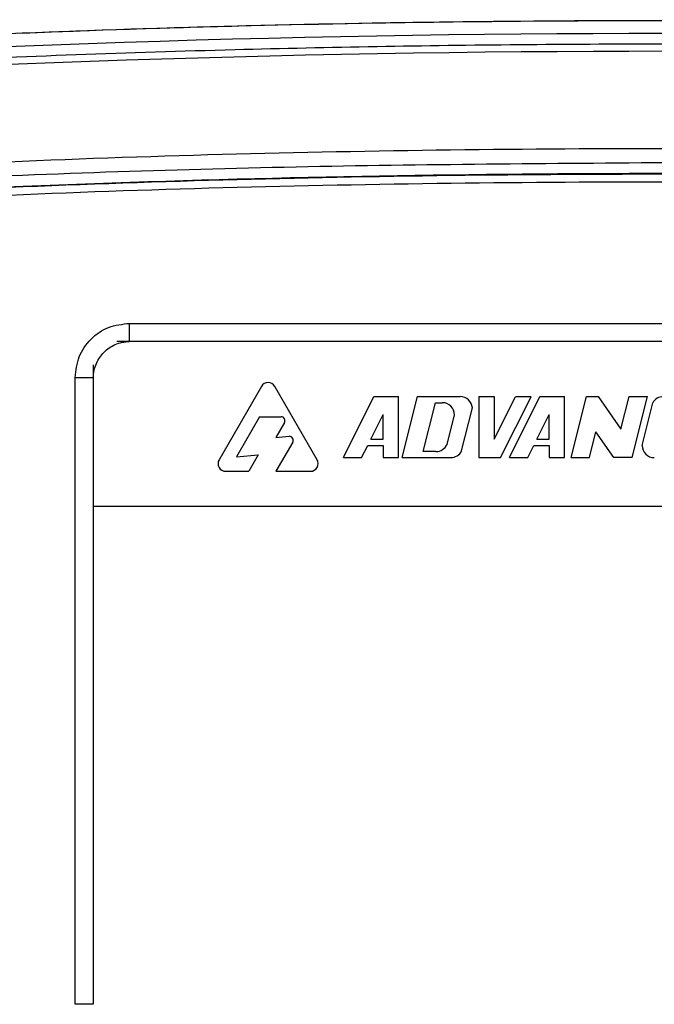
# Model space of a CAD drawing. Units: inches. Extents: x 0.2 to 16.7, y -11.6 to 10.7.
# Drawn here: x 1.5 to 1.6, y -7 to -6.9 of the extents above; entities that cross this region are included whole.
import ezdxf

# ---------------------------------------------------------------- set-up
doc = ezdxf.new("R2010")
doc.units = ezdxf.units.IN
doc.header["$MEASUREMENT"] = 0

msp = doc.modelspace()

# ---------------------------------------------------------------- linework, layer by layer
at = {"color": 7, "linetype": 'Continuous', "lineweight": 25}
for p, q in [((1.478462558600002, -6.910229065147139), (1.710012914800002, -6.910229065147139)), ((1.478462558600002, -6.91299213544714), (1.478462558600002, -6.910229065147139)), ((1.711940874800002, -6.91299213544714), (1.476534598600002, -6.91299213544714)), ((1.472981199700001, -6.91654553444714), (1.472981199700001, -6.937992059947139)), ((1.470218129400002, -7.013704918647139), (1.470218129400002, -6.91847339654714)), ((1.470218129400002, -6.91847339654714), (1.472981199700001, -6.91847339654714)), ((1.498536984500002, -6.91980941674714), (1.492100641000002, -6.93095761684714)), ((1.507004442200001, -6.93095761684714), (1.500568098800002, -6.91980941674714)), ((1.510993142800002, -6.93063896274714), (1.515634209200002, -6.92135673214714)), ((1.515634209200002, -6.92135673214714), (1.519380130300002, -6.92135673214714)), ((1.519380130300002, -6.93063896274714), (1.519380130300002, -6.92135673214714)), ((1.519937652800001, -6.93063896274714), (1.522258186000002, -6.92135673214714)), ((1.522258186000002, -6.92135673214714), (1.528755737600001, -6.92135673214714)), ((1.523135633600003, -6.92971067124714), (1.524990847800002, -6.92228502364714)), ((1.524990847800002, -6.92228502364714), (1.526023075800001, -6.92228502364714)), ((1.531591944800002, -6.92135673214714), (1.531591944800002, -6.93063896274714)), ((1.531591944800002, -6.92135673214714), (1.533912282500001, -6.92135673214714)), ((1.533912282500001, -6.92135673214714), (1.533912282500001, -6.92785428374714)), ((1.533912282500001, -6.92785428374714), (1.537145658500002, -6.92138743404714)), ((1.534906866500002, -6.93063896274714), (1.539532582000001, -6.92138743404714)), ((1.536232717900003, -6.93063896274714), (1.540873784300002, -6.92135673214714)), ((1.539532582000001, -6.92138743404714), (1.537145658500002, -6.92138743404714)), ((1.540873784300002, -6.92135673214714), (1.544619705400002, -6.92135673214714)), ((1.544619705400002, -6.93063896274714), (1.544619705400002, -6.92135673214714)), ((1.545614582800003, -6.93063896274714), (1.547935116000001, -6.92135673214714)), ((1.547935116000001, -6.92135673214714), (1.549747797300002, -6.92135673214714)), ((1.549747797300002, -6.92135673214714), (1.553199801900002, -6.92628819524714)), ((1.553199801900002, -6.92628819524714), (1.554432667600002, -6.92135673214714)), ((1.554432667600002, -6.92135673214714), (1.557217248800002, -6.92135673214714)), ((1.554896715600002, -6.93063896274714), (1.557217248800002, -6.92135673214714)), ((1.556410689200002, -6.92878247744714), (1.558026448300001, -6.922319538847139)), ((1.515170161200002, -6.92785428374714), (1.517059890500002, -6.92407472744714)), ((1.517059890500002, -6.92785428374714), (1.517059890500002, -6.92407472744714)), ((1.526757965100002, -6.928627403747139), (1.527879463300001, -6.92414141114714)), ((1.528969966200002, -6.92961524124714), (1.530606551800002, -6.92306899684714)), ((1.540409638500002, -6.92785428374714), (1.542299465600001, -6.92407472744714)), ((1.542299465600001, -6.92785428374714), (1.542299465600001, -6.92407472744714)), ((1.498270738700002, -6.924431514447139), (1.494770823500001, -6.930493568847139)), ((1.498270738700002, -6.924431514447139), (1.501527287700002, -6.924431514447139)), ((1.502035139600002, -6.925311015347139), (1.500740870100001, -6.92755274054714)), ((1.548398968500003, -6.93063896274714), (1.549376246100001, -6.926730634547139)), ((1.552112036700002, -6.93063896274714), (1.549376246100001, -6.926730634547139)), ((1.503300369400002, -6.928272767847139), (1.500734710200001, -6.93271652094714)), ((1.500740870100001, -6.92755274054714), (1.502746660300001, -6.927395124647139)), ((1.515170161200002, -6.92785428374714), (1.517059890500002, -6.92785428374714)), ((1.540409638500002, -6.92785428374714), (1.542299465600001, -6.92785428374714)), ((1.513777821700002, -6.93063896274714), (1.514706015500002, -6.92878247744714)), ((1.514706015500002, -6.92878247744714), (1.517059890500002, -6.92878247744714)), ((1.517059890500002, -6.92878247744714), (1.517059890500002, -6.93063896274714)), ((1.525070242400002, -6.92971067124714), (1.523135633600003, -6.92971067124714)), ((1.539017299100001, -6.93063896274714), (1.539945590600002, -6.92878247744714)), ((1.539945590600002, -6.92878247744714), (1.542299465600001, -6.92878247744714)), ((1.542299465600001, -6.92878247744714), (1.542299465600001, -6.93063896274714)), ((1.494770823500001, -6.930493568847139), (1.498052598900002, -6.93023563404714)), ((1.498052598900002, -6.93023563404714), (1.496620171100002, -6.93271652094714)), ((1.510993142800002, -6.93063896274714), (1.513777821700002, -6.93063896274714)), ((1.517059890500002, -6.93063896274714), (1.519380130300002, -6.93063896274714)), ((1.519937652800001, -6.93063896274714), (1.527310794300002, -6.93063896274714)), ((1.531591944800002, -6.93063896274714), (1.534906866500002, -6.93063896274714)), ((1.536232717900003, -6.93063896274714), (1.539017299100001, -6.93063896274714)), ((1.542299465600001, -6.93063896274714), (1.544619705400002, -6.93063896274714)), ((1.545614582800003, -6.93063896274714), (1.548398968500003, -6.93063896274714)), ((1.554896715600002, -6.93063896274714), (1.552112036700002, -6.93063896274714)), ((1.493116149300002, -6.93271652094714), (1.496620171100002, -6.93271652094714)), ((1.500734710200001, -6.93271652094714), (1.505988933900002, -6.93271652094714)), ((1.472981199700001, -6.937992059947139), (1.715845194100002, -6.937992059947139)), ((1.472981199700001, -6.937992059947139), (1.472981199700001, -7.013704918647139)), ((1.472981199700001, -7.013704918647139), (1.470218129400002, -7.013704918647139))]:
    msp.add_line(p, q, dxfattribs=at)
for centre, radius, start, end in [((1.559870929700002, -9.329096988547139), 2.462906316184207, 85.91971815740003, 94.08028184260003), ((1.559870929700002, -9.329096988547139), 2.46020255854996, 85.9290923923, 94.07090760770001), ((1.559870929700002, -9.329096988547139), 2.441620374062266, 90, 94.07051303310001), ((1.499552518200002, -6.92039577864714), 0.0011726408159952, 29.99999999998315, 150.0000000000169), ((1.526023057100002, -6.924141415147139), 0.0018564308036702, 0, 90), ((1.528755723300002, -6.923213199747139), 0.0018564308036693, 4.455933646910228, 90), ((1.559653609200002, -6.923213199747139), 0.0018564308036693, 90, 151.2235460210927), ((1.501527328900002, -6.92501785184714), 0.0005863204079977, 330.0000000000277, 90), ((1.502792590400002, -6.92797959924714), 0.0005863204079975, 330.0000000000168, 94.49377568973962), ((1.525070198800002, -6.92785427674714), 0.0018564308036702, 270, 335.390314704902), ((1.527310798200002, -6.92878249214714), 0.0018564308036697, 270, 333.3477945189097), ((1.558267128400002, -6.92878249214714), 0.0018564308036695, 180, 270), ((1.493116133000002, -6.93154392484714), 0.0011726408159957, 149.9999999999847, 270), ((1.505988903500002, -6.93154392484714), 0.0011726408159955, 270, 30.00000000002074)]:
    msp.add_arc(centre, radius, start, end, dxfattribs=at)
for points, knots in [([(1.38448228425619, -6.870433675991799), (1.406274071583306, -6.86904700097329), (1.44987057925763, -6.866272827970465), (1.515387763095251, -6.864319075789514), (1.576262264140333, -6.863998961745387), (1.632440346925296, -6.86508890797673), (1.683894437450993, -6.867080388917532), (1.718140956573466, -6.869316174270935), (1.735259725378592, -6.870433773768447)], [0, 0, 0, 0, 0.1865853221818922, 0.3732813792789399, 0.5600220869169662, 0.706737133953863, 0.8534070226226865, 0.9999999999999999, 0.9999999999999999, 0.9999999999999999, 0.9999999999999999]), ([(1.384482773139433, -6.87044091146377), (1.407841978776212, -6.868968045372513), (1.454560364764625, -6.866022314784305), (1.524762220011448, -6.864127369323389), (1.5949796266262, -6.864127370974913), (1.665181514587804, -6.866022312027904), (1.71189993308553, -6.868968045137133), (1.735259138718702, -6.87044091146377)], [0, 0, 0, 0, 0.2000000356665543, 0.3999998548432949, 0.599999866752279, 0.7999999643334457, 1, 1, 1, 1]), ([(1.384733472465554, -6.873998319257179), (1.387783483412717, -6.873784068744373), (1.393643679696305, -6.873372414464878), (1.402419871866088, -6.872795926880258), (1.411072308829809, -6.872255912802818), (1.419840916454967, -6.871740651675085), (1.4286224835066, -6.871255902563961), (1.437405629828187, -6.870802672900435), (1.459365337243992, -6.86974765587137), (1.492795021440841, -6.868530836504347), (1.537708438223039, -6.867732822793554), (1.580903215653336, -6.867722949221868), (1.62409034394997, -6.868470538374929), (1.659196619509576, -6.869695246093309), (1.686208504281085, -6.870979094797482), (1.700265349178178, -6.871756317205048), (1.709433514866733, -6.872306223656088), (1.713742321394122, -6.872571899889722), (1.718029539119408, -6.872843699107201), (1.722071412044073, -6.873108102560438), (1.726010407682034, -6.873373900438797), (1.730250185157306, -6.873666552986225), (1.733296613950355, -6.873878971931115), (1.735004039443409, -6.873998025927235)], [0, 0, 0, 0, 0.0261652004620801, 0.0502730033312964, 0.0752651714832801, 0.1003536363893183, 0.1254409060160216, 0.1505289716952259, 0.1756164959683908, 0.3135810088340897, 0.4367760900513186, 0.5600119670932661, 0.6832071755007967, 0.8063932427471958, 0.8606047189917719, 0.9146245687251701, 0.9268690368762479, 0.9392036272836076, 0.9515678131145809, 0.9636311630923993, 0.973866443622484, 0.9853529810101231, 1, 1, 1, 1]), ([(1.386265436990392, -6.8898080210666), (1.409392550420099, -6.888352884491063), (1.455636704295661, -6.885443245122809), (1.525131383808919, -6.883571871930132), (1.594634716619549, -6.88357384120223), (1.664122469645182, -6.885444329596638), (1.710359719941101, -6.888353535691706), (1.733476474867743, -6.8898080210666)], [0, 0, 0, 0, 0.2000452572300308, 0.4000033850112673, 0.6000563745016302, 0.80004436431778, 1, 1, 1, 1]), ([(1.559870907040743, -6.885838484700801), (1.540576926366297, -6.885975659013678), (1.502000415397787, -6.886249926230725), (1.444167943190422, -6.888304647043906), (1.405681374011493, -6.890769387738155), (1.386438403881153, -6.892001737946817)], [0, 0, 0, 0, 0.333468899628824, 0.6667398957866028, 1, 1, 1, 1]), ([(1.733180798283424, -6.893725931362122), (1.710098251008498, -6.892274030724026), (1.663933197364784, -6.889370232020849), (1.594563419176257, -6.88750224096521), (1.525178394924852, -6.887502241575385), (1.455808649153404, -6.889370229314229), (1.409643628243822, -6.892274030502769), (1.386561113574711, -6.893725931362122)], [0, 0, 0, 0, 0.2000002392156199, 0.4000001239973215, 0.6000001574060793, 0.800000042187781, 1, 1, 1, 1]), ([(1.386641681532872, -6.894858869385437), (1.409713476277519, -6.89340761707388), (1.455857036804099, -6.890505114272569), (1.525194533135377, -6.888637958088602), (1.594547280946109, -6.888637958088603), (1.663884777277385, -6.890505114272568), (1.710028337803967, -6.89340761707388), (1.733100132548614, -6.894858869385437)], [0, 0, 0, 0, 0.2000001139924843, 0.3999999769188421, 0.600000023081158, 0.7999998860075158, 1, 1, 1, 1]), ([(1.470218129383948, -6.918473396588403), (1.470344043315712, -6.917394429262767), (1.470595959974751, -6.915235733715129), (1.472493797267869, -6.91250465279312), (1.475224921762761, -6.91060690994501), (1.477383593879916, -6.910354984530281), (1.478462558588042, -6.910229065160956)], [0, 0, 0, 0, 0.2499129332170426, 0.5000021070291839, 0.7500870667829573, 1, 1, 1, 1]), ([(1.472981199686946, -6.918473396588403), (1.473006810577152, -6.918107238933881), (1.473058409517703, -6.917369531384612), (1.473521276704804, -6.916009638820014), (1.474513481812898, -6.914523142212472), (1.475999991706532, -6.913531856729981), (1.477359074665887, -6.913069043209038), (1.478096427789104, -6.913017653093696), (1.478462558588042, -6.912992135463955)], [0, 0, 0, 0, 0.1283965109236817, 0.258683859912809, 0.5001369382431962, 0.741449529966926, 0.8716174283688111, 1, 1, 1, 1])]:
    msp.add_open_spline(points, degree=3, knots=knots, dxfattribs=at)

doc.saveas('drawing.dxf')
